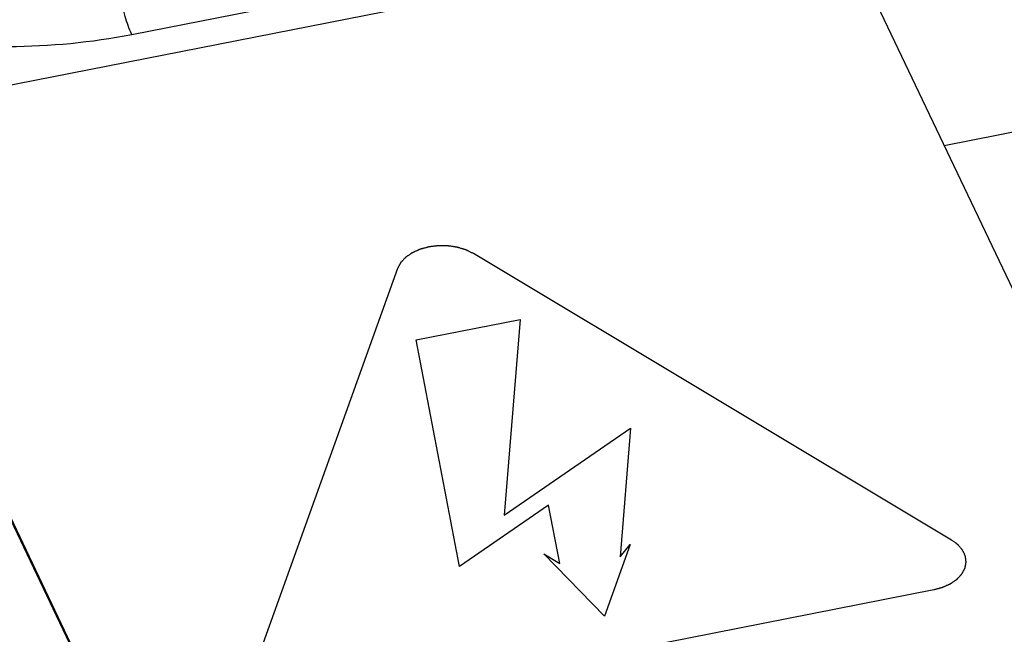
# Paper-space layout '10004650874_1_3' of a CAD drawing. Units: inches. Extents: x 0 to 34, y 0 to 22.
# Drawn here: x 14.8 to 15.7, y 16.4 to 17 of the extents above; entities that cross this region are included whole.
import ezdxf

# ---------------------------------------------------------------- set-up
doc = ezdxf.new("R2010")
doc.units = ezdxf.units.IN
doc.header["$LTSCALE"] = 1.87
doc.header["$MEASUREMENT"] = 0
doc.layers.get('0').update_dxf_attribs({"linetype": 'CONTINUOUS'})

psp = doc.layouts.new('10004650874_1_3')

# ---------------------------------------------------------------- linework, layer by layer
at = {"color": 7, "linetype": 'CONTINUOUS'}
for p, q in [((17.61805, 17.47558), (14.75869, 16.91366)), ((14.91371, 16.96847), (17.44001, 17.46494)), ((15.64748, 16.86815), (17.83813, 17.29866)), ((15.55171, 17.0695), (15.91718, 16.30113)), ((14.67238, 16.80932), (14.96183, 16.20076)), ((14.67238, 16.8072), (14.96183, 16.19865)), ((15.65423, 16.51157), (15.22233, 16.77045)), ((15.15386, 16.757), (15.02101, 16.38713)), ((15.17056, 16.69239), (15.26469, 16.71089)), ((15.26469, 16.71089), (15.25028, 16.53417)), ((15.20968, 16.48763), (15.17056, 16.69239)), ((15.25028, 16.53417), (15.36431, 16.61278)), ((15.36431, 16.61278), (15.35482, 16.49631)), ((15.29029, 16.5432), (15.20968, 16.48763)), ((15.30037, 16.49045), (15.29029, 16.5432)), ((15.36406, 16.50748), (15.34079, 16.44269)), ((15.35482, 16.49631), (15.36406, 16.50748)), ((15.28597, 16.49908), (15.30037, 16.49045)), ((15.34079, 16.44269), (15.28597, 16.49908)), ((15.07338, 16.35574), (15.63813, 16.46672))]:
    psp.add_line(p, q, dxfattribs=at)
for points, knots in [([(14.43501, 17.13208), (14.45082, 17.09885), (14.49905, 17.04535), (14.5909, 16.99419), (14.72775, 16.95385), (14.84091, 16.95417), (14.91371, 16.96847)], [0, 0, 0, 0, 0.206011, 0.386189, 0.584661, 1, 1, 1, 1]), ([(14.91371, 16.96847), (14.91125, 16.97363), (14.90734, 16.98557), (14.90475, 16.99781), (14.90374, 17.00451)], [0, 0, 0, 0, 0.457268, 1, 1, 1, 1]), ([(15.22233, 16.77045), (15.22197, 16.77063), (15.22125, 16.77097), (15.22017, 16.7715), (15.2191, 16.77202), (15.2182, 16.77245), (15.21748, 16.7728), (15.21694, 16.77306), (15.2164, 16.77333), (15.216, 16.77352), (15.21573, 16.77365), (15.21561, 16.77371), (15.21552, 16.77375), (15.21544, 16.7738), (15.21531, 16.77383), (15.21515, 16.77388), (15.21495, 16.77394), (15.2147, 16.77402), (15.21439, 16.77411), (15.21398, 16.77423), (15.21347, 16.77438), (15.21286, 16.77457), (15.21204, 16.77481), (15.21102, 16.77512), (15.21, 16.77542), (15.20919, 16.77567), (15.20868, 16.77582), (15.20827, 16.77594), (15.20802, 16.77602), (15.20781, 16.77608), (15.20761, 16.77614), (15.20733, 16.77618), (15.20701, 16.77623), (15.20668, 16.77628), (15.20635, 16.77633), (15.20591, 16.77639), (15.20536, 16.77648), (15.20448, 16.77661), (15.20339, 16.77677), (15.20229, 16.77693), (15.20141, 16.77706), (15.20076, 16.77716), (15.20021, 16.77724), (15.19977, 16.77731), (15.19944, 16.77735), (15.19917, 16.7774), (15.19894, 16.77739), (15.19872, 16.7774), (15.19843, 16.7774), (15.19798, 16.77741), (15.19742, 16.77741), (15.19652, 16.77742), (15.1954, 16.77744), (15.19405, 16.77745), (15.19292, 16.77746), (15.19213, 16.77747), (15.19168, 16.77748), (15.19135, 16.77748), (15.19106, 16.77748), (15.19084, 16.77749), (15.19067, 16.77749), (15.19053, 16.77749), (15.19042, 16.77747), (15.19031, 16.77746), (15.19017, 16.77744), (15.18984, 16.7774), (15.18934, 16.77734), (15.18868, 16.77726), (15.18802, 16.77718), (15.18713, 16.77706), (15.18603, 16.77693), (15.18492, 16.77679), (15.18404, 16.77668), (15.18349, 16.77661), (15.18305, 16.77655), (15.18277, 16.77652), (15.18255, 16.77649), (15.18238, 16.77647), (15.18225, 16.77645), (15.18214, 16.77644), (15.18205, 16.77643), (15.18197, 16.77641), (15.18187, 16.77638), (15.18174, 16.77634), (15.18159, 16.7763), (15.18138, 16.77625), (15.18112, 16.77618), (15.18071, 16.77606), (15.18019, 16.77592), (15.17936, 16.77569), (15.17832, 16.77541), (15.17729, 16.77513), (15.17646, 16.7749), (15.17584, 16.77473), (15.17522, 16.77456), (15.17475, 16.77444), (15.17444, 16.77435), (15.17431, 16.77432), (15.17421, 16.77429), (15.1741, 16.77426), (15.17399, 16.77421), (15.17385, 16.77415), (15.17366, 16.77406), (15.17343, 16.77396), (15.17316, 16.77384), (15.17279, 16.77367), (15.17233, 16.77346), (15.17177, 16.77321), (15.17104, 16.77288), (15.17012, 16.77247), (15.16919, 16.77205), (15.16846, 16.77172), (15.16799, 16.77151), (15.16763, 16.77135), (15.1674, 16.77124), (15.16723, 16.77117), (15.16714, 16.77113), (15.16707, 16.7711), (15.167, 16.77107), (15.16693, 16.77101), (15.16679, 16.77092), (15.1666, 16.77079), (15.16637, 16.77063), (15.16614, 16.77047), (15.16584, 16.77026), (15.16545, 16.76999), (15.16484, 16.76957), (15.16407, 16.76904), (15.1633, 16.76851), (15.16269, 16.76809), (15.16231, 16.76782), (15.162, 16.76761), (15.16177, 16.76745), (15.16154, 16.7673), (15.16135, 16.76716), (15.16121, 16.76707), (15.16113, 16.76702), (15.16109, 16.76697), (15.16105, 16.76693), (15.16099, 16.76686), (15.16089, 16.76676), (15.16074, 16.7666), (15.16051, 16.76635), (15.16022, 16.76604), (15.15976, 16.76555), (15.15918, 16.76493), (15.1586, 16.76431), (15.15813, 16.76381), (15.15779, 16.76344), (15.1575, 16.76313), (15.15726, 16.76288), (15.15709, 16.7627), (15.15695, 16.76254), (15.15683, 16.76242), (15.15674, 16.76232), (15.15667, 16.76225), (15.15664, 16.76218), (15.1566, 16.76211), (15.15655, 16.76202), (15.15644, 16.76182), (15.15628, 16.76151), (15.15606, 16.7611), (15.15584, 16.76069), (15.15554, 16.76014), (15.15518, 16.75946), (15.15474, 16.75864), (15.1543, 16.75782), (15.15401, 16.75727), (15.15386, 16.757)], [0, 0, 0, 0, 0.015625, 0.03125, 0.046875, 0.0625, 0.070312, 0.078125, 0.085938, 0.09375, 0.095703, 0.097656, 0.098633, 0.099609, 0.101562, 0.103516, 0.105469, 0.109375, 0.113281, 0.117188, 0.125, 0.132812, 0.140625, 0.15625, 0.171875, 0.179688, 0.1875, 0.191406, 0.195312, 0.197266, 0.199219, 0.203125, 0.207031, 0.210938, 0.214844, 0.21875, 0.226562, 0.234375, 0.25, 0.265625, 0.273438, 0.28125, 0.289062, 0.292969, 0.296875, 0.300781, 0.302734, 0.304688, 0.308594, 0.3125, 0.320312, 0.328125, 0.34375, 0.359375, 0.375, 0.382812, 0.386719, 0.390625, 0.394531, 0.396484, 0.398438, 0.400391, 0.401367, 0.402344, 0.404297, 0.40625, 0.414062, 0.421875, 0.429688, 0.4375, 0.453125, 0.46875, 0.476562, 0.484375, 0.488281, 0.492188, 0.494141, 0.496094, 0.498047, 0.499023, 0.5, 0.500977, 0.501953, 0.503906, 0.505859, 0.507812, 0.511719, 0.515625, 0.523438, 0.53125, 0.546875, 0.5625, 0.570312, 0.578125, 0.585938, 0.59375, 0.595703, 0.597656, 0.598633, 0.599609, 0.601562, 0.603516, 0.605469, 0.609375, 0.613281, 0.617188, 0.625, 0.632812, 0.640625, 0.65625, 0.671875, 0.679688, 0.6875, 0.691406, 0.695312, 0.697266, 0.698242, 0.699219, 0.700195, 0.701172, 0.703125, 0.707031, 0.710938, 0.714844, 0.71875, 0.726562, 0.734375, 0.75, 0.765625, 0.773438, 0.78125, 0.785156, 0.789062, 0.792969, 0.796875, 0.798828, 0.799805, 0.800781, 0.801758, 0.802734, 0.804688, 0.808594, 0.8125, 0.820312, 0.828125, 0.84375, 0.859375, 0.867188, 0.875, 0.882812, 0.886719, 0.890625, 0.894531, 0.896484, 0.898438, 0.900391, 0.901367, 0.902344, 0.904297, 0.90625, 0.914062, 0.921875, 0.929688, 0.9375, 0.953125, 0.96875, 0.984375, 1, 1, 1, 1]), ([(15.63813, 16.46672), (15.63854, 16.46684), (15.63937, 16.46706), (15.64061, 16.4674), (15.64186, 16.46774), (15.64289, 16.46802), (15.64372, 16.46825), (15.64434, 16.46842), (15.64496, 16.46859), (15.64543, 16.46871), (15.64574, 16.4688), (15.64587, 16.46883), (15.64597, 16.46886), (15.64608, 16.46889), (15.64619, 16.46894), (15.64633, 16.469), (15.64651, 16.46909), (15.64675, 16.46919), (15.64702, 16.46932), (15.64739, 16.46948), (15.64785, 16.46969), (15.6484, 16.46994), (15.64914, 16.47027), (15.65006, 16.47068), (15.65099, 16.4711), (15.65172, 16.47143), (15.65218, 16.47164), (15.65255, 16.47181), (15.65278, 16.47191), (15.65294, 16.47198), (15.65304, 16.47202), (15.65311, 16.47205), (15.65317, 16.47209), (15.65325, 16.47214), (15.65338, 16.47223), (15.65357, 16.47236), (15.65381, 16.47252), (15.65404, 16.47268), (15.65434, 16.47289), (15.65473, 16.47316), (15.65534, 16.47358), (15.65611, 16.47411), (15.65688, 16.47464), (15.65749, 16.47506), (15.65787, 16.47533), (15.65818, 16.47554), (15.65841, 16.4757), (15.65864, 16.47586), (15.65883, 16.47599), (15.65896, 16.47608), (15.65905, 16.47613), (15.65909, 16.47618), (15.65913, 16.47623), (15.65919, 16.47629), (15.65929, 16.4764), (15.65944, 16.47655), (15.65967, 16.4768), (15.65996, 16.47711), (15.66042, 16.4776), (15.661, 16.47822), (15.66158, 16.47884), (15.66205, 16.47934), (15.66239, 16.47971), (15.66268, 16.48002), (15.66291, 16.48027), (15.66309, 16.48046), (15.66323, 16.48061), (15.66335, 16.48074), (15.66344, 16.48083), (15.66351, 16.48091), (15.66354, 16.48098), (15.66358, 16.48104), (15.66363, 16.48113), (15.66374, 16.48133), (15.6639, 16.48164), (15.66412, 16.48205), (15.66434, 16.48246), (15.66463, 16.48301), (15.66493, 16.48356), (15.66522, 16.4841), (15.66544, 16.48451), (15.66566, 16.48492), (15.66584, 16.48527), (15.66599, 16.48554), (15.66608, 16.48571), (15.66615, 16.48585), (15.66621, 16.48595), (15.66625, 16.48604), (15.66629, 16.4861), (15.6663, 16.48613), (15.66632, 16.48616), (15.66632, 16.48618), (15.66633, 16.48622), (15.66634, 16.48628), (15.66636, 16.48637), (15.66638, 16.48648), (15.66641, 16.48662), (15.66644, 16.4868), (15.6665, 16.48709), (15.66657, 16.48745), (15.66665, 16.48788), (15.66673, 16.48831), (15.66684, 16.48888), (15.66695, 16.48946), (15.66706, 16.49003), (15.66714, 16.49046), (15.66722, 16.49089), (15.66729, 16.49122), (15.66733, 16.49143), (15.66734, 16.49152), (15.66736, 16.49159), (15.66738, 16.49167), (15.66736, 16.49176), (15.66735, 16.49186), (15.66733, 16.49201), (15.6673, 16.49219), (15.66727, 16.4924), (15.66723, 16.49269), (15.66718, 16.49305), (15.66713, 16.49349), (15.66705, 16.49406), (15.66695, 16.49478), (15.66685, 16.4955), (15.66677, 16.49608), (15.66672, 16.49644), (15.66669, 16.49669), (15.66667, 16.49684), (15.66665, 16.49694), (15.66664, 16.49703), (15.66663, 16.49711), (15.66662, 16.49716), (15.66662, 16.49721), (15.6666, 16.49724), (15.66658, 16.49729), (15.66652, 16.4974), (15.66644, 16.49758), (15.66634, 16.49778), (15.66624, 16.49799), (15.66611, 16.49827), (15.66595, 16.49861), (15.66568, 16.49917), (15.66536, 16.49986), (15.66503, 16.50055), (15.66476, 16.5011), (15.6646, 16.50145), (15.66447, 16.50173), (15.66437, 16.50193), (15.66427, 16.50214), (15.66419, 16.50231), (15.66413, 16.50243), (15.66411, 16.50248), (15.6641, 16.50251), (15.66406, 16.50255), (15.66402, 16.5026), (15.66396, 16.50266), (15.6639, 16.50274), (15.66381, 16.50284), (15.66371, 16.50296), (15.66351, 16.50319), (15.66324, 16.5035), (15.66281, 16.50401), (15.66226, 16.50464), (15.66171, 16.50527), (15.66128, 16.50578), (15.66095, 16.50616), (15.66068, 16.50648), (15.66046, 16.50673), (15.6603, 16.50692), (15.66016, 16.50708), (15.66005, 16.5072), (15.65997, 16.5073), (15.6599, 16.50738), (15.65982, 16.50743), (15.65975, 16.50749), (15.65966, 16.50755), (15.65944, 16.50772), (15.65911, 16.50796), (15.65866, 16.50829), (15.65822, 16.50862), (15.65763, 16.50906), (15.65689, 16.5096), (15.656, 16.51026), (15.65512, 16.51091), (15.65453, 16.51135), (15.65423, 16.51157)], [0, 0, 0, 0, 0.015625, 0.03125, 0.046875, 0.0625, 0.070312, 0.078125, 0.085938, 0.09375, 0.095703, 0.097656, 0.098633, 0.099609, 0.101562, 0.103516, 0.105469, 0.109375, 0.113281, 0.117188, 0.125, 0.132812, 0.140625, 0.15625, 0.171875, 0.179688, 0.1875, 0.191406, 0.195312, 0.197266, 0.198242, 0.199219, 0.200195, 0.201172, 0.203125, 0.207031, 0.210938, 0.214844, 0.21875, 0.226562, 0.234375, 0.25, 0.265625, 0.273438, 0.28125, 0.285156, 0.289062, 0.292969, 0.296875, 0.298828, 0.299805, 0.300781, 0.301758, 0.302734, 0.304688, 0.308594, 0.3125, 0.320312, 0.328125, 0.34375, 0.359375, 0.367188, 0.375, 0.382812, 0.386719, 0.390625, 0.394531, 0.396484, 0.398438, 0.400391, 0.401367, 0.402344, 0.404297, 0.40625, 0.414062, 0.421875, 0.429688, 0.4375, 0.453125, 0.460938, 0.46875, 0.476562, 0.484375, 0.488281, 0.492188, 0.494141, 0.496094, 0.498047, 0.499023, 0.499512, 0.5, 0.500488, 0.500977, 0.501953, 0.503906, 0.505859, 0.507812, 0.511719, 0.515625, 0.523438, 0.53125, 0.539062, 0.546875, 0.5625, 0.570312, 0.578125, 0.585938, 0.59375, 0.595703, 0.597656, 0.598633, 0.599609, 0.601562, 0.603516, 0.605469, 0.609375, 0.613281, 0.617188, 0.625, 0.632812, 0.640625, 0.65625, 0.671875, 0.679688, 0.6875, 0.691406, 0.693359, 0.695312, 0.697266, 0.698242, 0.699219, 0.700195, 0.700684, 0.701172, 0.703125, 0.707031, 0.710938, 0.714844, 0.71875, 0.726562, 0.734375, 0.75, 0.765625, 0.773438, 0.78125, 0.785156, 0.789062, 0.792969, 0.796875, 0.798828, 0.799316, 0.799805, 0.800781, 0.801758, 0.802734, 0.804688, 0.806641, 0.808594, 0.8125, 0.820312, 0.828125, 0.84375, 0.859375, 0.867188, 0.875, 0.882812, 0.886719, 0.890625, 0.894531, 0.896484, 0.898438, 0.900391, 0.901367, 0.902344, 0.904297, 0.90625, 0.914062, 0.921875, 0.929688, 0.9375, 0.953125, 0.96875, 0.984375, 1, 1, 1, 1])]:
    psp.add_open_spline(points, degree=3, knots=knots, dxfattribs=at)

doc.saveas('drawing.dxf')
